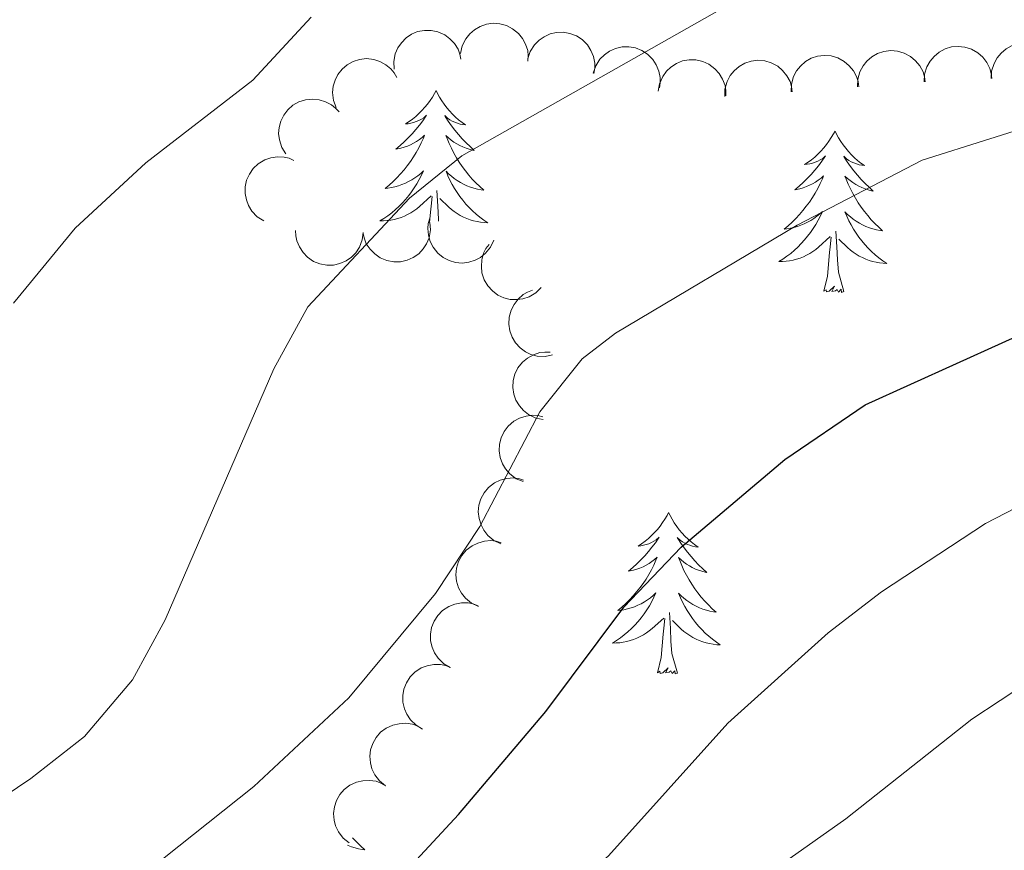
# Model space of a CAD drawing. Units: metres. Extents: x 613750 to 618205, y 715341 to 718311.
# Drawn here: x 616391 to 616463, y 717576 to 717637 of the extents above; entities that cross this region are included whole.
import ezdxf

# ---------------------------------------------------------------- set-up
doc = ezdxf.new("R2010")
doc.units = ezdxf.units.M
doc.header["$MEASUREMENT"] = 0
for name, color, linetype, lineweight in [('Altimetría', 7, 'Continuous', 0), ('Carátula', 7, 'Continuous', 0), ('Entidades_rústicas', 7, 'Continuous', 0), ('Marco', 7, 'Continuous', 0), ('Zona_arbolada', 7, 'Continuous', 0)]:
    doc.layers.add(name, color=color, linetype=linetype, lineweight=lineweight)

msp = doc.modelspace()

# ---------------------------------------------------------------- linework, layer by layer
at = {"layer": 'Altimetría', "color": 30, "linetype": 'Continuous', "lineweight": 0, "flags": 128}
for points, elevation in [([(616378.671, 717554.694), (616392.871, 717568.196), (616400.006, 717574.425), (616407.842, 717580.643), (616414.865, 717587.214), (616421.251, 717594.914), (616424.522, 717599.868), (616428.969, 717608.334), (616432.085, 717612.259), (616434.553, 717614.14), (616447.96, 717622.137), (616457.208, 717626.927), (616467.19, 717630.079), (616482.542, 717634.128), (616495.383, 717635.469), (616501.913, 717637.259), (616505.027, 717639.316), (616508.266, 717643.125), (616509.922, 717647.187), (616510.559, 717651.257), (616510.398, 717656.062), (616509.749, 717661.033), (616508.416, 717665.937), (616502.185, 717682.389)], 770), ([(616379.668, 717573.356), (616391.374, 717581.254), (616395.322, 717584.354), (616398.89, 717588.543), (616401.286, 717592.971), (616409.313, 717611.519), (616411.83, 717616.083), (616419.33, 717624.125), (616423.205, 717627.25), (616444.878, 717639.532)], 765), ([(616390.094, 717616.372), (616394.653, 717621.909), (616399.856, 717626.73), (616407.762, 717632.851), (616412.069, 717637.508)], 760), ([(616442.852, 717585.344), (616450.253, 717592.019), (616454.2, 717595.047), (616461.893, 717600.087), (616466.403, 717602.438)], 780), ([(616460.881, 717585.632), (616465.066, 717588.382)], 785), ([(616463.573, 717546.098), (616458.64, 717544.784), (616453.474, 717545.594), (616447.989, 717548.86), (616444.667, 717551.723), (616441.359, 717555.469), (616439.633, 717560.514), (616440.067, 717564.688), (616441.936, 717569.971), (616445.199, 717573.766), (616451.564, 717578.259), (616460.881, 717585.632)], 785), ([(616464.52, 717535.297), (616459.646, 717534.175), (616453.613, 717533.739), (616448.522, 717533.977), (616438.586, 717535.252), (616433.687, 717536.259), (616423.502, 717539.03), (616413.226, 717540.728), (616410.084, 717542.989), (616408.275, 717546.565), (616408.301, 717550.639), (616410.264, 717554.699), (616416.198, 717558.836), (616420.711, 717563.797), (616434.029, 717575.523), (616442.852, 717585.344)], 780)]:
    msp.add_lwpolyline(points, dxfattribs=dict(at, elevation=elevation))
at = {"layer": 'Altimetría', "color": 30, "linetype": 'Continuous', "lineweight": 30, "elevation": 775, "flags": 128}
msp.add_lwpolyline([(616390.027, 717546.151), (616392.591, 717550.995), (616396.008, 717554.642), (616414.856, 717569.836), (616422.947, 717578.576), (616429.417, 717586.197), (616435.17, 717593.899), (616439.412, 717598.338), (616447.057, 717604.82), (616452.99, 717608.854), (616466.474, 717614.962), (616471.17, 717616.679), (616475.557, 717617.455), (616480.546, 717617.635), (616486.044, 717617.395), (616500.142, 717615.197), (616505.136, 717614.785), (616516.463, 717614.876), (616521.275, 717616.348), (616525.22, 717618.547)], dxfattribs=at)
at = {"layer": 'Carátula', "color": 7, "linetype": 'Continuous', "lineweight": 0}
msp.add_3dface([(613749.912, 715340.614), (618204.906, 715340.614), (618204.906, 718310.625), (613749.912, 718310.625)], dxfattribs=at)
at = {"layer": 'Entidades_rústicas', "color": 92, "linetype": 'Continuous', "lineweight": 0, "flags": 128}
for points in [[(616421.299, 717632.086), (616421.184, 717631.869), (616421.025, 717631.597), (616420.852, 717631.334), (616420.666, 717631.08), (616420.468, 717630.835), (616420.257, 717630.601), (616420.034, 717630.378), (616419.801, 717630.166), (616419.557, 717629.967), (616419.303, 717629.78), (616419.04, 717629.607), (616419.239, 717629.626), (616419.443, 717629.661), (616419.643, 717629.713), (616419.839, 717629.778), (616420.029, 717629.86), (616420.212, 717629.956), (616420.388, 717630.065), (616420.596, 717630.253), (616420.554, 717630.188), (616420.318, 717629.847), (616420.07, 717629.516), (616419.808, 717629.194), (616419.535, 717628.882), (616419.25, 717628.582), (616418.953, 717628.293), (616418.645, 717628.015), (616418.328, 717627.749), (616418.452, 717627.77), (616418.699, 717627.824), (616418.942, 717627.893), (616419.18, 717627.977), (616419.413, 717628.076), (616419.637, 717628.191), (616419.856, 717628.318), (616420.065, 717628.459), (616420.265, 717628.613), (616420.454, 717628.78), (616420.363, 717628.559), (616420.201, 717628.201), (616420.024, 717627.85), (616419.833, 717627.506), (616419.627, 717627.17), (616419.41, 717626.842), (616419.177, 717626.524), (616418.933, 717626.216), (616418.677, 717625.917), (616418.408, 717625.63), (616418.129, 717625.353), (616417.837, 717625.088), (616417.536, 717624.835), (616417.732, 717624.857), (616418, 717624.9), (616418.264, 717624.958), (616418.524, 717625.033), (616418.781, 717625.122), (616419.031, 717625.226), (616419.274, 717625.345), (616419.51, 717625.479), (616419.738, 717625.626), (616419.956, 717625.786), (616420.165, 717625.958), (616420.363, 717626.143), (616420.217, 717625.819), (616420.056, 717625.5), (616419.882, 717625.189), (616419.694, 717624.887), (616419.492, 717624.593), (616419.277, 717624.309), (616419.05, 717624.035), (616418.81, 717623.771), (616418.56, 717623.517), (616418.298, 717623.276), (616418.025, 717623.047), (616417.742, 717622.83), (616417.45, 717622.625), (616417.157, 717622.439), (616417.422, 717622.444), (616417.685, 717622.464), (616417.948, 717622.501), (616418.208, 717622.554), (616418.464, 717622.621), (616418.715, 717622.704), (616418.961, 717622.803), (616419.201, 717622.915), (616419.433, 717623.042), (616419.658, 717623.184), (616419.873, 717623.338), (616420.079, 717623.505), (616420.94, 717624.289)], [(616421.299, 717632.086), (616421.406, 717631.865), (616421.557, 717631.588), (616421.72, 717631.319), (616421.898, 717631.059), (616422.088, 717630.808), (616422.291, 717630.566), (616422.506, 717630.337), (616422.732, 717630.117), (616422.969, 717629.91), (616423.216, 717629.715), (616423.473, 717629.533), (616423.275, 717629.559), (616423.073, 717629.6), (616422.874, 717629.659), (616422.681, 717629.731), (616422.493, 717629.819), (616422.314, 717629.921), (616422.142, 717630.036), (616421.94, 717630.23), (616421.98, 717630.165), (616422.204, 717629.816), (616422.441, 717629.476), (616422.692, 717629.146), (616422.955, 717628.825), (616423.229, 717628.515), (616423.516, 717628.217), (616423.815, 717627.929), (616424.123, 717627.652), (616423.999, 717627.677), (616423.754, 717627.74), (616423.514, 717627.817), (616423.279, 717627.909), (616423.05, 717628.015), (616422.829, 717628.137), (616422.615, 717628.272), (616422.411, 717628.42), (616422.216, 717628.58), (616422.032, 717628.754), (616422.116, 717628.53), (616422.266, 717628.167), (616422.431, 717627.81), (616422.611, 717627.46), (616422.805, 717627.116), (616423.011, 717626.782), (616423.233, 717626.456), (616423.467, 717626.14), (616423.713, 717625.833), (616423.972, 717625.537), (616424.242, 717625.251), (616424.524, 717624.976), (616424.817, 717624.713), (616424.621, 717624.742), (616424.355, 717624.793), (616424.093, 717624.86), (616423.836, 717624.944), (616423.582, 717625.042), (616423.336, 717625.154), (616423.097, 717625.281), (616422.866, 717625.423), (616422.643, 717625.577), (616422.43, 717625.744), (616422.227, 717625.924), (616422.035, 717626.115), (616422.171, 717625.786), (616422.32, 717625.462), (616422.484, 717625.145), (616422.662, 717624.837), (616422.854, 717624.537), (616423.059, 717624.246), (616423.277, 717623.964), (616423.508, 717623.692), (616423.749, 717623.43), (616424.003, 717623.181), (616424.268, 717622.942), (616424.543, 717622.716), (616424.829, 717622.502), (616425.116, 717622.306), (616424.851, 717622.319), (616424.588, 717622.349), (616424.327, 717622.394), (616424.069, 717622.456), (616423.815, 717622.532), (616423.567, 717622.623), (616423.325, 717622.73), (616423.089, 717622.85), (616422.861, 717622.985), (616422.641, 717623.134), (616422.431, 717623.295), (616422.231, 717623.468), (616421.583, 717624.099)], [(616450.768, 717629.084), (616450.653, 717628.867), (616450.494, 717628.595), (616450.321, 717628.332), (616450.135, 717628.078), (616449.937, 717627.833), (616449.726, 717627.599), (616449.503, 717627.376), (616449.269, 717627.164), (616449.026, 717626.965), (616448.772, 717626.779), (616448.509, 717626.605), (616448.708, 717626.625), (616448.912, 717626.659), (616449.112, 717626.711), (616449.308, 717626.777), (616449.498, 717626.858), (616449.681, 717626.954), (616449.857, 717627.063), (616450.065, 717627.251), (616450.023, 717627.187), (616449.787, 717626.846), (616449.539, 717626.514), (616449.277, 717626.192), (616449.004, 717625.88), (616448.719, 717625.58), (616448.422, 717625.291), (616448.114, 717625.013), (616447.797, 717624.748), (616447.921, 717624.768), (616448.168, 717624.822), (616448.411, 717624.891), (616448.649, 717624.975), (616448.881, 717625.074), (616449.106, 717625.189), (616449.324, 717625.316), (616449.534, 717625.458), (616449.733, 717625.611), (616449.923, 717625.778), (616449.832, 717625.558), (616449.67, 717625.199), (616449.493, 717624.848), (616449.302, 717624.504), (616449.096, 717624.168), (616448.879, 717623.84), (616448.646, 717623.522), (616448.402, 717623.214), (616448.146, 717622.915), (616447.877, 717622.628), (616447.598, 717622.352), (616447.306, 717622.086), (616447.005, 717621.833), (616447.201, 717621.855), (616447.469, 717621.898), (616447.733, 717621.956), (616447.993, 717622.031), (616448.25, 717622.121), (616448.5, 717622.224), (616448.743, 717622.343), (616448.979, 717622.477), (616449.206, 717622.624), (616449.425, 717622.784), (616449.634, 717622.957), (616449.832, 717623.141), (616449.686, 717622.817), (616449.525, 717622.498), (616449.351, 717622.187), (616449.163, 717621.885), (616448.961, 717621.592), (616448.746, 717621.307), (616448.519, 717621.033), (616448.279, 717620.769), (616448.029, 717620.515), (616447.767, 717620.274), (616447.494, 717620.045), (616447.211, 717619.828), (616446.919, 717619.624), (616446.626, 717619.437), (616446.891, 717619.442), (616447.154, 717619.463), (616447.417, 717619.499), (616447.677, 717619.552), (616447.933, 717619.62), (616448.184, 717619.702), (616448.43, 717619.801), (616448.67, 717619.913), (616448.902, 717620.04), (616449.126, 717620.182), (616449.342, 717620.336), (616449.548, 717620.503), (616450.409, 717621.287)], [(616450.768, 717629.084), (616450.875, 717628.864), (616451.025, 717628.586), (616451.189, 717628.317), (616451.367, 717628.057), (616451.556, 717627.806), (616451.759, 717627.565), (616451.975, 717627.335), (616452.201, 717627.115), (616452.438, 717626.908), (616452.685, 717626.713), (616452.942, 717626.531), (616452.744, 717626.557), (616452.541, 717626.598), (616452.343, 717626.657), (616452.15, 717626.729), (616451.962, 717626.817), (616451.783, 717626.919), (616451.611, 717627.034), (616451.409, 717627.228), (616451.449, 717627.163), (616451.673, 717626.814), (616451.91, 717626.474), (616452.161, 717626.144), (616452.423, 717625.823), (616452.698, 717625.514), (616452.985, 717625.215), (616453.284, 717624.927), (616453.592, 717624.65), (616453.468, 717624.676), (616453.223, 717624.738), (616452.983, 717624.815), (616452.748, 717624.907), (616452.519, 717625.014), (616452.298, 717625.135), (616452.084, 717625.27), (616451.88, 717625.418), (616451.685, 717625.579), (616451.501, 717625.752), (616451.585, 717625.528), (616451.735, 717625.165), (616451.9, 717624.808), (616452.08, 717624.458), (616452.274, 717624.114), (616452.48, 717623.78), (616452.702, 717623.454), (616452.936, 717623.138), (616453.181, 717622.831), (616453.44, 717622.535), (616453.711, 717622.249), (616453.993, 717621.974), (616454.286, 717621.711), (616454.09, 717621.74), (616453.824, 717621.791), (616453.562, 717621.859), (616453.305, 717621.942), (616453.051, 717622.04), (616452.805, 717622.152), (616452.566, 717622.279), (616452.334, 717622.421), (616452.112, 717622.575), (616451.899, 717622.743), (616451.696, 717622.922), (616451.504, 717623.113), (616451.639, 717622.784), (616451.789, 717622.46), (616451.953, 717622.144), (616452.131, 717621.836), (616452.323, 717621.535), (616452.528, 717621.244), (616452.746, 717620.962), (616452.977, 717620.69), (616453.218, 717620.428), (616453.472, 717620.179), (616453.737, 717619.94), (616454.012, 717619.714), (616454.298, 717619.5), (616454.585, 717619.304), (616454.32, 717619.318), (616454.057, 717619.347), (616453.796, 717619.392), (616453.538, 717619.454), (616453.284, 717619.53), (616453.036, 717619.621), (616452.793, 717619.728), (616452.557, 717619.848), (616452.33, 717619.983), (616452.11, 717620.132), (616451.9, 717620.293), (616451.7, 717620.467), (616451.052, 717621.098)], [(616420.825, 717622.331), (616420.887, 717623.101), (616420.943, 717623.533), (616421.018, 717624.255)], [(616421.484, 717622.413), (616421.471, 717622.575), (616421.441, 717623.525), (616421.358, 717624.69)], [(616449.95, 717617.245), (616450.214, 717618.359), (616450.356, 717620.099), (616450.412, 717620.531), (616450.487, 717621.253)], [(616451.42, 717617.221), (616451.015, 717618.668), (616450.94, 717619.573), (616450.909, 717620.523), (616450.827, 717621.688)], [(616451.42, 717617.221), (616451.245, 717617.156), (616451.23, 717617.395), (616451.036, 717617.176), (616450.919, 717617.381), (616450.796, 717617.275), (616450.525, 717617.226), (616450.728, 717617.615), (616450.336, 717617.242), (616450.148, 717617.191), (616450.109, 717617.354), (616449.95, 717617.245)], [(616438.477, 717600.901), (616438.362, 717600.684), (616438.203, 717600.412), (616438.03, 717600.149), (616437.844, 717599.895), (616437.646, 717599.65), (616437.435, 717599.416), (616437.212, 717599.193), (616436.979, 717598.981), (616436.735, 717598.782), (616436.481, 717598.595), (616436.218, 717598.422), (616436.418, 717598.441), (616436.621, 717598.476), (616436.821, 717598.528), (616437.017, 717598.593), (616437.208, 717598.675), (616437.39, 717598.771), (616437.566, 717598.88), (616437.774, 717599.068), (616437.732, 717599.003), (616437.497, 717598.662), (616437.248, 717598.33), (616436.987, 717598.009), (616436.713, 717597.697), (616436.428, 717597.397), (616436.131, 717597.108), (616435.824, 717596.83), (616435.506, 717596.564), (616435.63, 717596.585), (616435.877, 717596.639), (616436.121, 717596.708), (616436.358, 717596.792), (616436.591, 717596.891), (616436.816, 717597.006), (616437.034, 717597.133), (616437.243, 717597.274), (616437.443, 717597.428), (616437.633, 717597.595), (616437.541, 717597.374), (616437.379, 717597.016), (616437.202, 717596.665), (616437.011, 717596.321), (616436.806, 717595.985), (616436.588, 717595.657), (616436.356, 717595.339), (616436.112, 717595.031), (616435.855, 717594.732), (616435.587, 717594.445), (616435.307, 717594.168), (616435.015, 717593.903), (616434.714, 717593.65), (616434.911, 717593.672), (616435.178, 717593.714), (616435.442, 717593.773), (616435.703, 717593.848), (616435.959, 717593.937), (616436.209, 717594.041), (616436.452, 717594.16), (616436.688, 717594.294), (616436.916, 717594.441), (616437.134, 717594.601), (616437.343, 717594.773), (616437.542, 717594.958), (616437.395, 717594.634), (616437.235, 717594.315), (616437.06, 717594.004), (616436.872, 717593.702), (616436.67, 717593.408), (616436.456, 717593.124), (616436.228, 717592.85), (616435.989, 717592.586), (616435.738, 717592.332), (616435.476, 717592.091), (616435.203, 717591.862), (616434.921, 717591.645), (616434.628, 717591.44), (616434.335, 717591.254), (616434.6, 717591.259), (616434.864, 717591.279), (616435.126, 717591.316), (616435.386, 717591.369), (616435.642, 717591.436), (616435.894, 717591.519), (616436.139, 717591.618), (616436.379, 717591.73), (616436.611, 717591.857), (616436.836, 717591.998), (616437.051, 717592.153), (616437.257, 717592.319), (616438.119, 717593.104)], [(616438.477, 717600.901), (616438.584, 717600.68), (616438.735, 717600.403), (616438.898, 717600.134), (616439.076, 717599.874), (616439.266, 717599.623), (616439.469, 717599.381), (616439.684, 717599.152), (616439.91, 717598.932), (616440.147, 717598.725), (616440.395, 717598.53), (616440.652, 717598.347), (616440.453, 717598.374), (616440.251, 717598.415), (616440.053, 717598.474), (616439.859, 717598.546), (616439.671, 717598.634), (616439.492, 717598.736), (616439.32, 717598.851), (616439.118, 717599.045), (616439.158, 717598.98), (616439.382, 717598.631), (616439.62, 717598.291), (616439.87, 717597.961), (616440.133, 717597.64), (616440.408, 717597.33), (616440.695, 717597.032), (616440.993, 717596.744), (616441.301, 717596.467), (616441.178, 717596.492), (616440.933, 717596.555), (616440.692, 717596.632), (616440.457, 717596.724), (616440.228, 717596.83), (616440.007, 717596.952), (616439.793, 717597.087), (616439.589, 717597.235), (616439.395, 717597.395), (616439.21, 717597.569), (616439.295, 717597.345), (616439.445, 717596.982), (616439.61, 717596.625), (616439.789, 717596.275), (616439.983, 717595.931), (616440.19, 717595.597), (616440.411, 717595.271), (616440.645, 717594.955), (616440.891, 717594.648), (616441.15, 717594.352), (616441.42, 717594.066), (616441.703, 717593.791), (616441.995, 717593.528), (616441.8, 717593.557), (616441.533, 717593.608), (616441.272, 717593.675), (616441.014, 717593.759), (616440.761, 717593.857), (616440.514, 717593.969), (616440.275, 717594.096), (616440.044, 717594.238), (616439.821, 717594.392), (616439.608, 717594.559), (616439.405, 717594.739), (616439.213, 717594.93), (616439.349, 717594.601), (616439.498, 717594.277), (616439.662, 717593.96), (616439.84, 717593.652), (616440.032, 717593.352), (616440.237, 717593.061), (616440.455, 717592.779), (616440.686, 717592.507), (616440.928, 717592.245), (616441.181, 717591.996), (616441.446, 717591.757), (616441.722, 717591.531), (616442.007, 717591.317), (616442.294, 717591.121), (616442.029, 717591.134), (616441.767, 717591.164), (616441.505, 717591.209), (616441.247, 717591.271), (616440.994, 717591.347), (616440.745, 717591.438), (616440.503, 717591.545), (616440.267, 717591.665), (616440.039, 717591.8), (616439.819, 717591.949), (616439.609, 717592.11), (616439.409, 717592.283), (616438.761, 717592.914)], [(616437.66, 717589.062), (616437.923, 717590.176), (616438.066, 717591.916), (616438.121, 717592.348), (616438.196, 717593.07)], [(616439.13, 717589.038), (616438.725, 717590.485), (616438.649, 717591.39), (616438.619, 717592.34), (616438.536, 717593.505)], [(616439.13, 717589.038), (616438.954, 717588.973), (616438.939, 717589.212), (616438.746, 717588.993), (616438.628, 717589.198), (616438.505, 717589.092), (616438.235, 717589.043), (616438.437, 717589.432), (616438.046, 717589.059), (616437.857, 717589.008), (616437.819, 717589.171), (616437.66, 717589.062)], [(616415.13, 717576.873), (616415.194, 717576.798), (616415.465, 717576.512), (616415.747, 717576.237), (616416.04, 717575.974), (616415.844, 717576.003), (616415.578, 717576.054), (616415.316, 717576.122), (616415.058, 717576.205), (616414.805, 717576.303), (616414.755, 717576.326)]]:
    msp.add_lwpolyline(points, dxfattribs=at)
at = {"layer": 'Marco', "color": 7, "linetype": 'Continuous', "lineweight": 0}
msp.add_3dface([(614625.189, 715734.548), (614625.77, 718048.142), (618044.21, 718048.201), (618044.779, 715734.548)], dxfattribs=at)
at = {"layer": 'Zona_arbolada', "color": 92, "linetype": 'Continuous', "lineweight": 0, "flags": 128}
for points, elevation in [([(616418.193, 717633.665), (616418.17, 717634.227), (616418.289, 717634.8), (616418.482, 717635.243), (616418.737, 717635.608), (616419.081, 717635.961), (616419.488, 717636.238), (616419.94, 717636.428), (616420.434, 717636.519), (616420.942, 717636.52), (616421.438, 717636.414), (616421.94, 717636.185), (616422.318, 717635.901), (616422.66, 717635.544), (616422.931, 717635.133), (616423.063, 717634.775), (616423.14, 717634.394)], 770.994), ([(616423.114, 717634.82), (616423.236, 717635.369), (616423.498, 717635.893), (616423.797, 717636.271), (616424.137, 717636.559), (616424.56, 717636.812), (616425.024, 717636.975), (616425.51, 717637.043), (616426.011, 717637.005), (616426.502, 717636.876), (616426.955, 717636.646), (616427.381, 717636.297), (616427.674, 717635.925), (616427.913, 717635.492), (616428.07, 717635.026), (616428.106, 717634.646), (616428.083, 717634.258)], 771.418), ([(616428.077, 717634.432), (616428.256, 717634.965), (616428.573, 717635.458), (616428.911, 717635.802), (616429.28, 717636.052), (616429.727, 717636.259), (616430.206, 717636.372), (616430.697, 717636.388), (616431.191, 717636.297), (616431.665, 717636.116), (616432.09, 717635.84), (616432.477, 717635.447), (616432.729, 717635.046), (616432.92, 717634.59), (616433.027, 717634.11), (616433.023, 717633.728), (616432.958, 717633.345)], 771.996), ([(616432.91, 717633.356), (616433.089, 717633.889), (616433.406, 717634.382), (616433.743, 717634.726), (616434.113, 717634.976), (616434.56, 717635.183), (616435.039, 717635.296), (616435.529, 717635.311), (616436.023, 717635.22), (616436.497, 717635.039), (616436.923, 717634.763), (616437.31, 717634.37), (616437.561, 717633.97), (616437.753, 717633.514), (616437.86, 717633.033), (616437.855, 717632.652), (616437.791, 717632.269)], 772.693), ([(616452.433, 717632.343), (616452.451, 717632.905), (616452.612, 717633.468), (616452.836, 717633.895), (616453.118, 717634.241), (616453.487, 717634.568), (616453.913, 717634.814), (616454.378, 717634.97), (616454.878, 717635.025), (616455.384, 717634.988), (616455.871, 717634.846), (616456.354, 717634.581), (616456.71, 717634.27), (616457.026, 717633.889), (616457.266, 717633.459), (616457.371, 717633.093), (616457.42, 717632.707)], 776.039), ([(616457.354, 717632.713), (616457.385, 717633.274), (616457.559, 717633.833), (616457.793, 717634.255), (616458.083, 717634.594), (616458.459, 717634.912), (616458.891, 717635.148), (616459.36, 717635.293), (616459.861, 717635.336), (616460.366, 717635.288), (616460.849, 717635.134), (616461.326, 717634.858), (616461.675, 717634.539), (616461.981, 717634.15), (616462.212, 717633.715), (616462.308, 717633.346), (616462.347, 717632.96)], 776.836), ([(616462.304, 717632.958), (616462.336, 717633.519), (616462.51, 717634.078), (616462.744, 717634.5), (616463.034, 717634.838), (616463.41, 717635.157), (616463.842, 717635.392), (616464.311, 717635.538), (616464.811, 717635.581), (616465.316, 717635.532), (616465.8, 717635.379), (616466.277, 717635.103), (616466.626, 717634.784), (616466.932, 717634.395), (616467.162, 717633.96), (616467.259, 717633.591), (616467.298, 717633.204)], 777.492), ([(616413.919, 717630.814), (616413.723, 717631.341), (616413.66, 717631.924), (616413.705, 717632.404), (616413.835, 717632.83), (616414.053, 717633.272), (616414.354, 717633.661), (616414.726, 717633.982), (616415.167, 717634.222), (616415.65, 717634.379), (616416.154, 717634.432), (616416.702, 717634.37), (616417.149, 717634.217), (616417.585, 717633.983), (616417.97, 717633.676), (616418.207, 717633.377), (616418.397, 717633.038)], 770.722), ([(616437.703, 717632.02), (616437.799, 717632.574), (616438.038, 717633.109), (616438.319, 717633.501), (616438.646, 717633.803), (616439.056, 717634.076), (616439.513, 717634.26), (616439.995, 717634.35), (616440.497, 717634.335), (616440.993, 717634.228), (616441.456, 717634.02), (616441.898, 717633.69), (616442.207, 717633.333), (616442.466, 717632.911), (616442.645, 717632.452), (616442.698, 717632.075), (616442.692, 717631.686)], 773.405), ([(616442.621, 717631.627), (616442.64, 717632.189), (616442.801, 717632.752), (616443.025, 717633.179), (616443.307, 717633.525), (616443.675, 717633.852), (616444.102, 717634.098), (616444.567, 717634.254), (616445.066, 717634.309), (616445.572, 717634.272), (616446.059, 717634.13), (616446.543, 717633.865), (616446.899, 717633.554), (616447.214, 717633.173), (616447.455, 717632.743), (616447.56, 717632.377), (616447.608, 717631.991)], 774.243), ([(616447.527, 717631.985), (616447.545, 717632.547), (616447.707, 717633.11), (616447.931, 717633.537), (616448.212, 717633.883), (616448.581, 717634.21), (616449.007, 717634.456), (616449.473, 717634.612), (616449.972, 717634.667), (616450.478, 717634.63), (616450.965, 717634.488), (616451.449, 717634.223), (616451.805, 717633.912), (616452.12, 717633.531), (616452.36, 717633.101), (616452.466, 717632.735), (616452.514, 717632.349)], 775.141), ([(616410.209, 717627.391), (616409.909, 717627.866), (616409.726, 717628.423), (616409.672, 717628.902), (616409.711, 717629.346), (616409.832, 717629.824), (616410.046, 717630.266), (616410.344, 717630.657), (616410.726, 717630.983), (616411.165, 717631.237), (616411.648, 717631.393), (616412.197, 717631.445), (616412.666, 717631.388), (616413.141, 717631.249), (616413.581, 717631.029), (616413.874, 717630.785), (616414.131, 717630.493)], 770.46), ([(616408.572, 717622.437), (616408.098, 717622.739), (616407.696, 717623.165), (616407.443, 717623.575), (616407.289, 717623.994), (616407.195, 717624.478), (616407.201, 717624.969), (616407.303, 717625.45), (616407.511, 717625.907), (616407.8, 717626.324), (616408.17, 717626.671), (616408.645, 717626.952), (616409.094, 717627.1), (616409.583, 717627.177), (616410.075, 717627.165), (616410.444, 717627.069), (616410.8, 717626.914)], 770.371), ([(616420.848, 717622.335), (616420.884, 717621.774), (616420.779, 717621.198), (616420.597, 717620.751), (616420.351, 717620.38), (616420.016, 717620.018), (616419.615, 717619.732), (616419.168, 717619.531), (616418.676, 717619.428), (616418.169, 717619.415), (616417.67, 717619.509), (616417.163, 717619.725), (616416.778, 717620), (616416.428, 717620.349), (616416.146, 717620.753), (616416.006, 717621.108), (616415.92, 717621.487)], 771.084), ([(616425.566, 717621.018), (616425.329, 717620.508), (616424.96, 717620.053), (616424.587, 717619.748), (616424.192, 717619.54), (616423.725, 717619.383), (616423.237, 717619.324), (616422.747, 717619.362), (616422.266, 717619.507), (616421.815, 717619.739), (616421.422, 717620.061), (616421.081, 717620.494), (616420.875, 717620.919), (616420.735, 717621.394), (616420.682, 717621.883), (616420.728, 717622.262), (616420.834, 717622.635)], 771.655), ([(616415.926, 717621.593), (616415.851, 717621.036), (616415.634, 717620.492), (616415.368, 717620.09), (616415.053, 717619.775), (616414.653, 717619.486), (616414.204, 717619.285), (616413.725, 717619.177), (616413.223, 717619.173), (616412.723, 717619.261), (616412.253, 717619.451), (616411.798, 717619.764), (616411.476, 717620.109), (616411.201, 717620.52), (616411.005, 717620.972), (616410.937, 717621.347), (616410.928, 717621.736)], 770.714), ([(616429.075, 717617.529), (616428.675, 717617.135), (616428.169, 717616.838), (616427.713, 717616.684), (616427.271, 717616.628), (616426.778, 717616.645), (616426.3, 717616.761), (616425.855, 717616.969), (616425.456, 717617.274), (616425.115, 717617.649), (616424.86, 717618.088), (616424.692, 717618.613), (616424.649, 717619.084), (616424.684, 717619.578), (616424.806, 717620.055), (616424.983, 717620.393), (616425.214, 717620.705)], 772.883), ([(616429.906, 717612.54), (616429.355, 717612.431), (616428.77, 717612.462), (616428.303, 717612.584), (616427.903, 717612.78), (616427.501, 717613.066), (616427.166, 717613.425), (616426.909, 717613.844), (616426.743, 717614.318), (616426.664, 717614.819), (616426.693, 717615.326), (616426.842, 717615.856), (616427.065, 717616.273), (616427.366, 717616.666), (616427.73, 717616.997), (616428.063, 717617.183), (616428.428, 717617.317)], 774.258), ([(616429.207, 717607.762), (616428.657, 717607.879), (616428.131, 717608.137), (616427.75, 717608.433), (616427.46, 717608.771), (616427.202, 717609.191), (616427.036, 717609.654), (616426.964, 717610.14), (616426.998, 717610.641), (616427.123, 717611.132), (616427.348, 717611.587), (616427.694, 717612.016), (616428.063, 717612.312), (616428.494, 717612.555), (616428.96, 717612.716), (616429.339, 717612.755), (616429.727, 717612.735)], 775.709), ([(616427.735, 717603.181), (616427.217, 717603.399), (616426.75, 717603.752), (616426.432, 717604.115), (616426.211, 717604.502), (616426.038, 717604.963), (616425.961, 717605.449), (616425.983, 717605.94), (616426.111, 717606.426), (616426.327, 717606.885), (616426.634, 717607.288), (616427.055, 717607.644), (616427.473, 717607.865), (616427.943, 717608.022), (616428.43, 717608.092), (616428.81, 717608.059), (616429.187, 717607.965)], 777.093), ([(616426.08, 717598.589), (616425.574, 717598.833), (616425.124, 717599.208), (616424.824, 717599.585), (616424.622, 717599.982), (616424.471, 717600.452), (616424.419, 717600.941), (616424.464, 717601.43), (616424.615, 717601.909), (616424.854, 717602.357), (616425.18, 717602.745), (616425.618, 717603.08), (616426.046, 717603.28), (616426.523, 717603.414), (616427.013, 717603.461), (616427.39, 717603.409), (616427.763, 717603.298)], 778.158), ([(616424.424, 717593.952), (616423.917, 717594.195), (616423.467, 717594.571), (616423.167, 717594.948), (616422.965, 717595.345), (616422.815, 717595.815), (616422.762, 717596.304), (616422.807, 717596.793), (616422.959, 717597.272), (616423.197, 717597.72), (616423.524, 717598.108), (616423.961, 717598.443), (616424.39, 717598.643), (616424.866, 717598.777), (616425.356, 717598.824), (616425.734, 717598.772), (616426.106, 717598.66)], 779.025), ([(616422.35, 717589.443), (616421.865, 717589.727), (616421.446, 717590.136), (616421.177, 717590.537), (616421.007, 717590.948), (616420.894, 717591.428), (616420.881, 717591.92), (616420.965, 717592.404), (616421.154, 717592.869), (616421.427, 717593.297), (616421.783, 717593.658), (616422.246, 717593.957), (616422.689, 717594.123), (616423.175, 717594.218), (616423.667, 717594.226), (616424.039, 717594.144), (616424.401, 717594.003)], 779.604), ([(616420.305, 717584.897), (616419.819, 717585.18), (616419.401, 717585.59), (616419.132, 717585.99), (616418.962, 717586.402), (616418.849, 717586.882), (616418.836, 717587.374), (616418.92, 717587.858), (616419.109, 717588.323), (616419.382, 717588.751), (616419.738, 717589.112), (616420.201, 717589.411), (616420.644, 717589.577), (616421.13, 717589.672), (616421.622, 717589.679), (616421.994, 717589.598), (616422.356, 717589.457)], 779.991), ([(616417.567, 717580.714), (616417.127, 717581.063), (616416.771, 717581.529), (616416.562, 717581.963), (616416.452, 717582.395), (616416.409, 717582.886), (616416.466, 717583.375), (616416.618, 717583.842), (616416.871, 717584.275), (616417.202, 717584.66), (616417.606, 717584.966), (616418.107, 717585.197), (616418.569, 717585.297), (616419.063, 717585.323), (616419.552, 717585.26), (616419.909, 717585.126), (616420.247, 717584.935)], 780.172), ([(616414.888, 717576.493), (616414.448, 717576.842), (616414.092, 717577.307), (616413.882, 717577.742), (616413.773, 717578.174), (616413.73, 717578.665), (616413.786, 717579.153), (616413.938, 717579.62), (616414.192, 717580.054), (616414.523, 717580.438), (616414.927, 717580.745), (616415.428, 717580.975), (616415.89, 717581.076), (616416.384, 717581.102), (616416.872, 717581.039), (616417.229, 717580.905), (616417.568, 717580.714)], 780.214)]:
    msp.add_lwpolyline(points, dxfattribs=dict(at, elevation=elevation))

doc.saveas('drawing.dxf')
